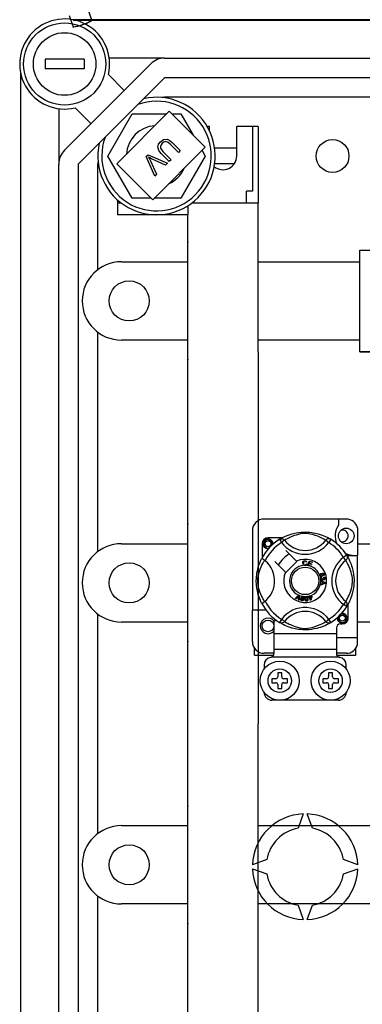
# Model space of a CAD drawing. Extents: x -222 to -1, y -264 to 32.
# Drawn here: x -220 to -206, y -230 to -190 of the extents above; entities that cross this region are included whole.
import ezdxf

# ---------------------------------------------------------------- set-up
doc = ezdxf.new("R2010")
doc.units = 0
doc.header["$MEASUREMENT"] = 0
doc.layers.get('0').update_dxf_attribs({"linetype": 'CONTINUOUS'})

# ---------------------------------------------------------------- blocks, each defined once
blk = doc.blocks.new('alzado')
for p, q in [((2.72042, 63.4136), (2.88085, 62.94927)), ((1.9638, 63.15218), (2.12423, 62.68785)), ((50.05613, 62.98023), (2.11571, 62.98023)), ((50.05614, 62.95255), (2.11572, 62.95255)), ((0.97071, 61.3703), (0.97071, 60.96974)), ((2.57296, 61.3703), (0.97071, 61.3703)), ((2.57296, 61.3703), (2.57296, 60.96974)), ((5.86895, 61.41036), (3.59868, 61.41036)), ((5.86895, 61.41036), (47.08234, 61.41036)), ((2.57296, 60.96974), (0.97071, 60.96974)), ((1.76614, 57.63939), (5.30247, 61.17571)), ((-0.03837, 60.82615), (-0.03837, 7.51821)), ((5.86895, 60.60923), (2.33262, 57.07291)), ((3.56313, 60.73828), (4.21408, 60.08733)), ((47.08234, 60.60923), (5.86895, 60.60923)), ((47.91781, 59.80811), (5.86895, 59.80811)), ((1.5315, 59.34318), (1.5315, 57.07291)), ((2.85453, 58.72777), (2.20358, 59.37873)), ((6.06049, 59.23658), (3.90787, 57.08396)), ((7.53334, 57.76374), (6.06049, 59.23658)), ((3.54042, 57.40474), (4.53877, 59.13394)), ((4.53877, 59.13394), (5.95784, 59.13394)), ((6.16314, 59.13394), (6.53547, 59.13394)), ((6.53547, 59.13394), (7.04407, 58.25301)), ((7.70015, 58.60643), (7.61849, 58.60643)), ((7.70015, 58.45235), (7.70015, 58.60643)), ((8.82172, 57.40474), (8.82172, 58.60643)), ((9.70295, 58.60643), (8.82172, 58.60643)), ((9.46262, 58.60643), (9.46262, 55.96319)), ((9.70295, 58.60643), (9.70295, 55.48205)), ((5.38072, 55.61112), (7.53334, 57.76374)), ((6.43203, 57.55345), (6.10081, 57.88467)), ((6.17632, 57.96117), (6.50803, 57.62946)), ((6.50803, 57.62946), (6.43203, 57.55345)), ((7.40224, 57.63264), (7.53381, 57.40474)), ((8.82172, 57.72519), (7.91903, 57.72519)), ((4.53877, 55.67555), (3.54042, 57.40474)), ((5.11113, 57.38069), (5.18912, 57.45867)), ((5.46049, 56.58191), (5.11113, 57.38069)), ((5.18912, 57.45867), (5.98559, 57.10701)), ((5.27584, 57.23149), (5.53797, 56.6594)), ((5.90332, 57.02474), (5.337, 57.29265)), ((6.05646, 57.17789), (5.72475, 57.5096)), ((5.80125, 57.58511), (6.13246, 57.25389)), ((6.13246, 57.25389), (6.05646, 57.17789)), ((7.53381, 57.40474), (6.53547, 55.67555)), ((1.5315, 11.27145), (1.5315, 57.07291)), ((2.33262, 57.07291), (2.33262, 11.27145)), ((3.13375, 52.75823), (3.13375, 57.07291)), ((3.90787, 57.08396), (5.38072, 55.61112)), ((5.98559, 57.10701), (5.90332, 57.02474)), ((8.72114, 57.08429), (7.91903, 57.08429)), ((5.53797, 56.6594), (5.46049, 56.58191)), ((3.93487, 55.61338), (3.93487, 55.00137)), ((5.31628, 55.67555), (4.53877, 55.67555)), ((6.53547, 55.67555), (5.44515, 55.67555)), ((9.46262, 55.96319), (9.22228, 55.96319)), ((9.22228, 55.48205), (9.22228, 55.96319)), ((4.09509, 55.48205), (3.93487, 55.48205)), ((6.81891, 55.37172), (6.81891, 55.00137)), ((9.70295, 55.48205), (6.97914, 55.48205)), ((9.70295, 55.48205), (6.97914, 55.48205)), ((9.70295, 49.39351), (9.70295, 55.48205)), ((6.81891, 55.00137), (3.93487, 55.00137)), ((6.81891, 55.00137), (3.93487, 55.00137)), ((6.81891, 49.39351), (6.81891, 55.00137)), ((13.87154, 49.39484), (13.87154, 53.55803)), ((13.87154, 53.55803), (16.75375, 53.55803)), ((4.09509, 53.07868), (6.81891, 53.07868)), ((9.70295, 53.07868), (13.87154, 53.07868)), ((2.49285, 51.47643), (2.49285, 51.47643)), ((3.13375, 41.22206), (3.13375, 50.19464)), ((6.81891, 49.87419), (4.09509, 49.87419)), ((13.87154, 49.87419), (9.70295, 49.87419)), ((6.81891, 34.17218), (6.81891, 49.39351)), ((9.70295, 49.39351), (9.70295, 34.17218)), ((16.75375, 49.39484), (13.87154, 49.39484)), ((13.87154, 49.39484), (16.75375, 49.39484)), ((13.30694, 42.55136), (9.94436, 42.55136)), ((12.98669, 42.55136), (12.98669, 42.29864)), ((9.46399, 42.07099), (9.46399, 38.81945)), ((13.7713, 42.19398), (13.7713, 41.06117)), ((4.09509, 41.54251), (6.81891, 41.54251)), ((9.8643, 41.54154), (9.8643, 40.97105)), ((10.67529, 41.78173), (10.10448, 41.78173)), ((10.57321, 41.72288), (10.6574, 41.58668)), ((10.59557, 41.73707), (10.59094, 41.73456)), ((10.78429, 41.68413), (10.6574, 41.58668)), ((12.46701, 41.68413), (12.59389, 41.58668)), ((12.67809, 41.72288), (12.59389, 41.58668)), ((13.7713, 41.54251), (16.0332, 41.54251)), ((11.272, 40.82692), (10.83308, 41.26584)), ((10.38019, 40.81294), (10.8191, 40.37403)), ((10.83308, 40.36005), (11.28598, 40.81294)), ((11.28598, 40.81294), (11.272, 40.82692)), ((11.69398, 40.79519), (11.66931, 40.78865)), ((11.67404, 40.72313), (11.69937, 40.71744)), ((11.73214, 40.65195), (11.78264, 40.83288)), ((11.77918, 40.72676), (11.76174, 40.66433)), ((11.88064, 40.69843), (11.77918, 40.72676)), ((11.78264, 40.83288), (11.91525, 40.79585)), ((11.80085, 40.80444), (11.78518, 40.74828)), ((11.78518, 40.74828), (11.88665, 40.71995)), ((11.9092, 40.77418), (11.80085, 40.80444)), ((11.88665, 40.71995), (11.88064, 40.69843)), ((11.91525, 40.79585), (11.9092, 40.77418)), ((13.32815, 41.07281), (13.19195, 40.98862)), ((13.28941, 40.86174), (13.19195, 40.98862)), ((13.33395, 41.06117), (13.7713, 41.06117)), ((13.34234, 41.05046), (13.33983, 41.05508)), ((13.7713, 37.69859), (13.7713, 41.06117)), ((11.73145, 40.64947), (11.73214, 40.65195)), ((11.86829, 40.61129), (11.73145, 40.64947)), ((11.76174, 40.66433), (11.87433, 40.63292)), ((11.86875, 40.61294), (11.86829, 40.61129)), ((11.87433, 40.63292), (11.86875, 40.61294)), ((2.49285, 39.94026), (2.49285, 39.94026)), ((12.26613, 40.02476), (12.4567, 39.95197)), ((12.26613, 40.02425), (12.26613, 40.02476)), ((12.26614, 40.01834), (12.26613, 40.02425)), ((12.26617, 39.998), (12.26614, 40.01834)), ((12.3239, 39.97718), (12.26617, 39.998)), ((12.2664, 39.87522), (12.32406, 39.89758)), ((12.45677, 39.92483), (12.26644, 39.84654)), ((12.29938, 40.16542), (12.30515, 40.14264)), ((12.32406, 39.89758), (12.3239, 39.97718)), ((12.34426, 40.12439), (12.36489, 40.12424)), ((12.34442, 39.96994), (12.34453, 39.9054)), ((12.40031, 39.94912), (12.34442, 39.96994)), ((12.34453, 39.9054), (12.39723, 39.92533)), ((12.37748, 40.23461), (12.36778, 40.25574)), ((12.38898, 40.1501), (12.39037, 40.17378)), ((12.4567, 39.95197), (12.45677, 39.92483)), ((12.26644, 39.84654), (12.2664, 39.87522)), ((11.21407, 39.30005), (11.35455, 39.44008)), ((11.23767, 39.2897), (11.21407, 39.30005)), ((11.34048, 39.39578), (11.23767, 39.2897)), ((11.34876, 39.24093), (11.35907, 39.38762)), ((11.37377, 39.22992), (11.34876, 39.24093)), ((11.35455, 39.44008), (11.35907, 39.44459)), ((11.35907, 39.44459), (11.38278, 39.43419)), ((11.3825, 39.42783), (11.37377, 39.22992)), ((11.38278, 39.43419), (11.3825, 39.42783)), ((11.77, 39.35124), (11.79456, 39.3589)), ((11.77639, 39.3308), (11.77, 39.35124)), ((11.80095, 39.33846), (11.77639, 39.3308)), ((11.78101, 39.4024), (11.8033, 39.40933)), ((11.78199, 39.39926), (11.78101, 39.4024)), ((11.79456, 39.3589), (11.78199, 39.39926)), ((11.83763, 39.22076), (11.80095, 39.33846)), ((11.8033, 39.40933), (11.80453, 39.40537)), ((11.80453, 39.40537), (11.81685, 39.36583)), ((11.81685, 39.36583), (11.89564, 39.39039)), ((11.88013, 39.36314), (11.82324, 39.34539)), ((11.82324, 39.34539), (11.84872, 39.26352)), ((11.85584, 39.22642), (11.83763, 39.22076)), ((11.84872, 39.26352), (11.88013, 39.36314)), ((11.90203, 39.36995), (11.85584, 39.22642)), ((11.89564, 39.39039), (11.90203, 39.36995)), ((13.28941, 39.17901), (13.19195, 39.05213)), ((10.02442, 38.81945), (9.46399, 38.81945)), ((9.46399, 37.53847), (9.46399, 38.81945)), ((13.32815, 38.96793), (13.19195, 39.05213)), ((13.33191, 38.97405), (13.32815, 38.96793)), ((13.387, 38.49921), (13.387, 39.06992)), ((3.13375, 29.68589), (3.13375, 38.65847)), ((6.81891, 38.33802), (4.09509, 38.33802)), ((10.34467, 38.35362), (10.34467, 37.85872)), ((10.57285, 38.31809), (10.56836, 38.32088)), ((12.46701, 38.35662), (12.59389, 38.45407)), ((12.67809, 38.31787), (12.59389, 38.45407)), ((16.0332, 38.33802), (13.7713, 38.33802)), ((12.90663, 38.0989), (12.90663, 37.85872)), ((13.06676, 38.25902), (13.14682, 38.25902)), ((12.90663, 37.85872), (10.34467, 37.85872)), ((10.34467, 37.85872), (10.34467, 37.21822)), ((12.90663, 37.85872), (12.90663, 37.21822)), ((12.90663, 37.69859), (13.7713, 37.69859)), ((13.7713, 37.41548), (13.7713, 37.69859)), ((9.54405, 36.97804), (9.54405, 37.27294)), ((12.90663, 37.21822), (10.34467, 37.21822)), ((10.34467, 37.21822), (10.34467, 37.05138)), ((12.90663, 37.21822), (12.90663, 37.05138)), ((13.70725, 36.97804), (13.70725, 37.27294)), ((9.54405, 36.97804), (10.32458, 36.97804)), ((10.34467, 37.0581), (9.94436, 37.0581)), ((13.02086, 36.89798), (10.23044, 36.89798)), ((13.30694, 37.0581), (12.90663, 37.0581)), ((12.92658, 36.97804), (13.70725, 36.97804)), ((9.94436, 36.57773), (9.94436, 36.41761)), ((10.66491, 36.25749), (10.50479, 36.25749)), ((10.50479, 36.25749), (10.50479, 36.09736)), ((10.66491, 36.09736), (10.66491, 36.25749)), ((12.58639, 36.25749), (12.58639, 36.09736)), ((12.74651, 36.25749), (12.58639, 36.25749)), ((12.74651, 36.09736), (12.74651, 36.25749)), ((13.30694, 36.41761), (13.30694, 36.57773)), ((10.42473, 36.0173), (10.26461, 36.0173)), ((10.26461, 36.0173), (10.26461, 35.85718)), ((10.26461, 35.85718), (10.42473, 35.85718)), ((10.9051, 36.0173), (10.74497, 36.0173)), ((10.74497, 35.85718), (10.9051, 35.85718)), ((10.9051, 35.85718), (10.9051, 36.0173)), ((12.3462, 36.0173), (12.3462, 35.85718)), ((12.50633, 36.0173), (12.3462, 36.0173)), ((12.3462, 35.85718), (12.50633, 35.85718)), ((12.98669, 36.0173), (12.82657, 36.0173)), ((12.82657, 35.85718), (12.98669, 35.85718)), ((12.98669, 35.85718), (12.98669, 36.0173)), ((10.50479, 35.77712), (10.50479, 35.617)), ((10.50479, 35.617), (10.66491, 35.617)), ((10.66491, 35.617), (10.66491, 35.77712)), ((12.58639, 35.77712), (12.58639, 35.617)), ((12.58639, 35.617), (12.74651, 35.617)), ((12.74651, 35.617), (12.74651, 35.77712)), ((12.98669, 35.13663), (10.26461, 35.13663)), ((6.81891, 18.95084), (6.81891, 34.17218)), ((9.70295, 18.95084), (9.70295, 34.17218)), ((11.54554, 30.48553), (11.3321, 29.8991)), ((11.9192, 29.8991), (11.70576, 30.48553)), ((4.09509, 30.00634), (6.81891, 30.00634)), ((9.70295, 30.00634), (16.0332, 30.00634)), ((10.05052, 28.61753), (9.4641, 28.40409)), ((13.7872, 28.40409), (13.20077, 28.61753)), ((2.49285, 28.40409), (2.49285, 28.40409)), ((9.4641, 28.24387), (10.05052, 28.03043)), ((13.20077, 28.03043), (13.7872, 28.24387)), ((3.13375, 18.14972), (3.13375, 27.1223)), ((6.81891, 26.80185), (4.09509, 26.80185)), ((16.0332, 26.80185), (9.70295, 26.80185)), ((11.3321, 26.74885), (11.54554, 26.16243)), ((11.70576, 26.16243), (11.9192, 26.74885))]:
    blk.add_line(p, q)
at = {"flags": 128}
for points in [[(5.69705, 57.98606), (5.82238, 58.07739), (5.97448, 58.09467), (6.08377, 58.04118), (6.17632, 57.96117)], [(5.72475, 57.5096), (5.62704, 57.62872), (5.5881, 57.77541), (5.62272, 57.89063), (5.69705, 57.98606)], [(5.77207, 57.92424), (5.72417, 57.86729), (5.69381, 57.79968), (5.69906, 57.72638), (5.80125, 57.58511)], [(6.10081, 57.88467), (6.01994, 57.95545), (5.92115, 57.99374), (5.83967, 57.97444), (5.77207, 57.92424)], [(5.21286, 57.35646), (5.24942, 57.28712), (5.27584, 57.23149)], [(5.337, 57.29265), (5.26689, 57.32723), (5.21286, 57.35646)], [(10.58922, 41.73267), (10.62196, 41.75207), (10.66569, 41.77668), (10.72379, 41.80722), (10.79842, 41.84297), (10.8895, 41.88162), (11.00662, 41.92378), (11.07356, 41.94426), (11.14612, 41.96362), (11.25119, 41.98657), (11.36843, 42.00531), (11.46528, 42.01548), (11.57002, 42.02114), (11.64279, 42.02184), (11.71668, 42.01984), (11.81187, 42.01323), (11.9044, 42.00241), (12.03678, 41.97923), (12.15815, 41.94978), (12.24474, 41.92376), (12.32357, 41.89629), (12.39553, 41.86792), (12.45943, 41.83998), (12.52737, 41.80729), (12.58296, 41.77813), (12.62672, 41.75358), (12.65752, 41.73542), (12.67809, 41.72288), (12.67809, 41.72288)], [(12.46701, 41.68413), (12.44962, 41.69489), (12.42494, 41.70971), (12.38954, 41.73007), (12.34225, 41.7557), (12.28286, 41.7855), (12.23174, 41.80915), (12.17363, 41.83392), (12.10744, 41.85958), (12.03324, 41.8853), (11.93923, 41.91351), (11.83156, 41.93972), (11.76496, 41.95209), (11.69138, 41.96113), (11.63961, 41.96378), (11.58557, 41.96286), (11.50977, 41.95556), (11.43624, 41.94309), (11.34502, 41.92225), (11.26106, 41.8988), (11.14792, 41.86107), (11.05003, 41.82241), (10.97626, 41.78924), (10.91448, 41.75854), (10.86387, 41.73125), (10.82548, 41.70919), (10.79776, 41.6925), (10.78429, 41.68413)], [(10.12565, 41.34557), (10.10448, 41.34139), (10.02842, 41.3564), (9.96231, 41.40066), (9.91987, 41.46422), (9.90433, 41.54154), (9.91987, 41.61887), (9.96231, 41.68242), (10.02842, 41.72668), (10.10448, 41.7417), (10.10448, 41.7417)], [(10.24431, 41.50437), (10.25155, 41.55315), (10.24221, 41.60157), (10.21754, 41.64425), (10.17913, 41.67797), (10.13081, 41.69761), (10.07873, 41.70024), (10.02728, 41.68568), (9.98217, 41.65422), (9.94999, 41.60962), (9.9336, 41.55623), (9.93557, 41.49843), (9.95657, 41.44453), (9.99408, 41.39998), (10.04611, 41.36878), (10.10556, 41.35658), (10.13933, 41.3609)], [(10.0752, 41.73591), (10.07792, 41.7371), (10.09315, 41.74021), (10.10084, 41.7413), (10.10277, 41.74152), (10.10373, 41.74162), (10.10422, 41.74167), (10.10446, 41.74169), (10.10447, 41.74169), (10.10448, 41.7417), (10.10448, 41.7417)], [(10.10448, 41.7417), (10.16372, 41.72301), (10.21315, 41.68568), (10.24717, 41.63396), (10.26038, 41.57326), (10.25158, 41.52126), (10.24431, 41.50437)], [(10.29703, 41.51735), (10.302, 41.56047), (10.29542, 41.60159)], [(10.30157, 41.55678), (10.30464, 41.54154), (10.30037, 41.5203)], [(10.30157, 41.55678), (10.30464, 41.54154), (10.30037, 41.5203)], [(10.57321, 41.72288), (10.59948, 41.73595), (10.62771, 41.744), (10.65693, 41.74676), (10.68617, 41.74413), (10.71444, 41.73621), (10.74079, 41.72325), (10.76434, 41.70569), (10.78429, 41.68413)], [(12.67809, 41.72288), (12.65181, 41.73595), (12.62359, 41.744), (12.59437, 41.74676), (12.56513, 41.74413), (12.53686, 41.73621), (12.51051, 41.72325), (12.48696, 41.70569), (12.46701, 41.68413)], [(9.84712, 39.10223), (9.84704, 39.1024), (9.84084, 39.11451), (9.82853, 39.13918), (9.81062, 39.17669), (9.78893, 39.225), (9.76374, 39.28592), (9.73574, 39.3613), (9.70681, 39.45097), (9.68059, 39.54828), (9.65679, 39.66019), (9.64263, 39.74877), (9.63159, 39.84754), (9.62721, 39.90909), (9.62463, 39.97497), (9.62422, 40.04115), (9.62608, 40.10903), (9.63111, 40.18762), (9.63887, 40.263), (9.64795, 40.32834), (9.65856, 40.39013), (9.6836, 40.5047), (9.70598, 40.58695), (9.7293, 40.66068), (9.75289, 40.72672), (9.77548, 40.78394), (9.79616, 40.83223), (9.81417, 40.87166), (9.82899, 40.90251), (9.83981, 40.92421), (9.84701, 40.9383), (9.84701, 40.9383)], [(9.96189, 39.17901), (9.95113, 39.1964), (9.93631, 39.22109), (9.91596, 39.25648), (9.89032, 39.30377), (9.86052, 39.36317), (9.83687, 39.41429), (9.8121, 39.47239), (9.78644, 39.53858), (9.76072, 39.61278), (9.73251, 39.70679), (9.7063, 39.81446), (9.69394, 39.88107), (9.6849, 39.95465), (9.68225, 40.00641), (9.68316, 40.06045), (9.69047, 40.13625), (9.70293, 40.20978), (9.72377, 40.30101), (9.74722, 40.38497), (9.78495, 40.4981), (9.82361, 40.596), (9.85679, 40.66976), (9.88749, 40.73154), (9.91477, 40.78216), (9.93683, 40.82054), (9.95353, 40.84826), (9.96189, 40.86174)], [(9.98039, 40.84738), (9.93769, 40.88037), (9.89861, 40.90819), (9.86861, 40.92766), (9.85096, 40.93743), (9.84701, 40.9383)], [(11.53001, 40.74904), (11.5355, 40.79023), (11.55735, 40.82534), (11.58515, 40.84239), (11.61723, 40.84858)], [(11.57861, 40.65914), (11.55481, 40.67722), (11.53946, 40.70295), (11.53001, 40.74904)], [(11.61731, 40.82698), (11.58722, 40.81953), (11.56553, 40.79758), (11.5579, 40.77431), (11.55599, 40.74985)], [(11.55599, 40.74985), (11.56043, 40.71865), (11.57484, 40.69085), (11.59534, 40.67725), (11.61966, 40.67313)], [(11.61723, 40.84858), (11.64523, 40.8452), (11.67007, 40.832), (11.68468, 40.81533), (11.69398, 40.79519)], [(11.66931, 40.78865), (11.66077, 40.80627), (11.6469, 40.81995), (11.63264, 40.82564), (11.61731, 40.82698)], [(11.61966, 40.67313), (11.64168, 40.67775), (11.6598, 40.691), (11.67404, 40.72313)], [(11.69937, 40.71744), (11.68277, 40.68032), (11.65808, 40.66004)], [(13.32815, 41.07281), (13.34123, 41.04654), (13.34928, 41.01832), (13.35204, 40.98909), (13.34941, 40.95985), (13.34148, 40.93158), (13.32852, 40.90523), (13.31097, 40.88169), (13.28941, 40.86174)], [(13.28941, 39.17901), (13.30017, 39.1964), (13.31499, 39.22109), (13.33534, 39.25648), (13.36098, 39.30377), (13.39078, 39.36317), (13.41442, 39.41429), (13.4392, 39.47239), (13.46486, 39.53858), (13.49058, 39.61278), (13.51879, 39.70679), (13.54499, 39.81446), (13.55736, 39.88107), (13.5664, 39.95465), (13.56905, 40.00641), (13.56814, 40.06045), (13.56083, 40.13625), (13.54837, 40.20978), (13.52753, 40.30101), (13.50408, 40.38497), (13.46635, 40.4981), (13.42769, 40.596), (13.39451, 40.66976), (13.36381, 40.73154), (13.33653, 40.78216), (13.31447, 40.82054), (13.29777, 40.84826), (13.28941, 40.86174)], [(13.33794, 41.05681), (13.35734, 41.02406), (13.38196, 40.98033), (13.41249, 40.92223), (13.44824, 40.8476), (13.48689, 40.75653), (13.50809, 40.7005), (13.52905, 40.63941), (13.54954, 40.57246), (13.56889, 40.4999), (13.59184, 40.39484), (13.61059, 40.27759), (13.62075, 40.18075), (13.62641, 40.076), (13.62711, 40.00323), (13.62511, 39.92934), (13.6185, 39.83415), (13.60768, 39.74163), (13.59697, 39.67392), (13.58451, 39.60925), (13.55505, 39.48787), (13.52903, 39.40128), (13.50156, 39.32245), (13.4732, 39.25049), (13.44525, 39.18659), (13.41256, 39.11866), (13.38341, 39.06307), (13.35886, 39.0193), (13.3407, 38.9885), (13.33267, 38.97528)], [(11.62231, 40.65162), (11.5964, 40.65352), (11.57861, 40.65914)], [(11.65808, 40.66004), (11.63815, 40.65333), (11.62231, 40.65162)], [(12.21685, 40.26677), (12.21704, 40.26814), (12.22166, 40.28345), (12.23012, 40.29702), (12.25507, 40.31693), (12.28421, 40.33022)], [(12.26786, 40.29565), (12.25179, 40.28641), (12.24012, 40.27206), (12.23638, 40.258), (12.23845, 40.24362)], [(12.31943, 40.27437), (12.30993, 40.28885), (12.29481, 40.29733), (12.28121, 40.29869), (12.26786, 40.29565)], [(12.28421, 40.33022), (12.32976, 40.3418), (12.36635, 40.33876)], [(12.37217, 40.31236), (12.3529, 40.31971), (12.33222, 40.31988), (12.30073, 40.31163)], [(12.30073, 40.31163), (12.31512, 40.30636), (12.32741, 40.29722), (12.34037, 40.27706)], [(12.36635, 40.33876), (12.39139, 40.3221), (12.40323, 40.30147)], [(12.38479, 40.29616), (12.37903, 40.30628), (12.37217, 40.31236)], [(12.40323, 40.30147), (12.40732, 40.27977), (12.4022, 40.25838), (12.39178, 40.24451), (12.37748, 40.23461)], [(12.38344, 40.27087), (12.38688, 40.28493), (12.38479, 40.29616)], [(12.22063, 40.23661), (12.2167, 40.25314), (12.21685, 40.26677)], [(12.23662, 40.21258), (12.22743, 40.22316), (12.22063, 40.23661)], [(12.30196, 40.20328), (12.26379, 40.19965), (12.2493, 40.20422), (12.23662, 40.21258)], [(12.23845, 40.24362), (12.24876, 40.22929), (12.26489, 40.22196), (12.27887, 40.22162), (12.29245, 40.2251)], [(12.25326, 40.09922), (12.25322, 40.11628), (12.25667, 40.13014)], [(12.26436, 40.06816), (12.25723, 40.08211), (12.25326, 40.09922)], [(12.25667, 40.13014), (12.26464, 40.14415), (12.2762, 40.15539), (12.29938, 40.16542)], [(12.31982, 40.04256), (12.30189, 40.04309), (12.28508, 40.04927), (12.26436, 40.06816)], [(12.30515, 40.14264), (12.29034, 40.13614), (12.27826, 40.12551), (12.27305, 40.11399), (12.27243, 40.10134)], [(12.27243, 40.10134), (12.27798, 40.08498), (12.2902, 40.07277), (12.30278, 40.06757), (12.31639, 40.06708)], [(12.29245, 40.2251), (12.3079, 40.23354), (12.31869, 40.24733), (12.32182, 40.26076), (12.31943, 40.27437)], [(12.34037, 40.27706), (12.34341, 40.25147), (12.33418, 40.22735), (12.32003, 40.21273), (12.30196, 40.20328)], [(12.31639, 40.06708), (12.33193, 40.07211), (12.34357, 40.08354), (12.34835, 40.09547), (12.34872, 40.10834)], [(12.36212, 40.08332), (12.35717, 40.0662), (12.3458, 40.05251), (12.33351, 40.04573), (12.31982, 40.04256)], [(12.34872, 40.10834), (12.34668, 40.11746), (12.34426, 40.12439)], [(12.40342, 40.06181), (12.38966, 40.06244), (12.37693, 40.06767), (12.36212, 40.08332)], [(12.36489, 40.12424), (12.36493, 40.12212), (12.36504, 40.12047)], [(12.36504, 40.12047), (12.36923, 40.10531), (12.3781, 40.09235), (12.3888, 40.08635), (12.40111, 40.08567)], [(12.36778, 40.25574), (12.37752, 40.26325), (12.38344, 40.27087)], [(12.42697, 40.12), (12.42226, 40.13411), (12.41161, 40.14446), (12.38898, 40.1501)], [(12.39037, 40.17378), (12.41292, 40.16886), (12.43175, 40.15565), (12.44148, 40.14037), (12.44595, 40.12278)], [(12.39723, 39.92533), (12.41921, 39.93333), (12.43672, 39.93892)], [(12.43672, 39.93892), (12.41613, 39.94393), (12.40031, 39.94912)], [(12.40111, 40.08567), (12.41378, 40.08996), (12.4231, 40.09956), (12.42675, 40.10944), (12.42697, 40.12)], [(12.44595, 40.12278), (12.4446, 40.09973), (12.43456, 40.07901), (12.42065, 40.06739), (12.40342, 40.06181)], [(11.36246, 39.42022), (11.35039, 39.40632), (11.34048, 39.39578)], [(11.35907, 39.38762), (11.36067, 39.40591), (11.36246, 39.42022)], [(11.49408, 39.2028), (11.47841, 39.20734), (11.4648, 39.21627), (11.45478, 39.22912), (11.44872, 39.24427), (11.44487, 39.27661), (11.4482, 39.30911)], [(11.4482, 39.30911), (11.45538, 39.341), (11.46903, 39.37058), (11.47972, 39.38292), (11.49326, 39.39197), (11.496, 39.39314)], [(11.47202, 39.30526), (11.46899, 39.25686), (11.47147, 39.24498), (11.47728, 39.23435), (11.48613, 39.22611), (11.49746, 39.22193)], [(11.52218, 39.37643), (11.51014, 39.37598), (11.49924, 39.37081), (11.48438, 39.35203), (11.47202, 39.30526)], [(11.57125, 39.28921), (11.56402, 39.25732), (11.55038, 39.22769), (11.53971, 39.21533), (11.52615, 39.20627), (11.51039, 39.20212), (11.49408, 39.2028)], [(11.496, 39.39314), (11.50876, 39.39611), (11.52275, 39.39584), (11.52529, 39.39549)], [(11.49746, 39.22193), (11.50597, 39.22161), (11.51421, 39.22367), (11.52514, 39.23128)], [(11.54743, 39.29306), (11.55042, 39.34138), (11.54796, 39.35324), (11.54222, 39.36389), (11.53347, 39.3722), (11.52218, 39.37643)], [(11.52514, 39.23128), (11.5413, 39.26447), (11.54743, 39.29306)], [(11.52529, 39.39549), (11.53732, 39.39243), (11.54806, 39.38715), (11.55233, 39.38409)], [(11.55233, 39.38409), (11.56014, 39.3762), (11.56498, 39.36893)], [(11.56498, 39.36893), (11.57441, 39.32483), (11.57125, 39.28921)], [(11.61581, 39.28761), (11.61557, 39.32024), (11.62207, 39.35212), (11.62961, 39.36656), (11.64072, 39.37845), (11.64303, 39.38012)], [(11.68468, 39.19465), (11.6684, 39.19551), (11.65311, 39.20106), (11.64042, 39.21127), (11.63108, 39.22463), (11.61995, 39.25523), (11.61581, 39.28761)], [(11.67244, 39.3699), (11.66083, 39.36673), (11.65138, 39.35924), (11.64472, 39.34917), (11.6412, 39.33761), (11.63983, 39.2893)], [(11.63983, 39.2893), (11.6479, 39.24151), (11.65303, 39.23052), (11.66111, 39.2215), (11.6716, 39.2155), (11.6836, 39.21405)], [(11.64303, 39.38012), (11.65487, 39.38596), (11.66869, 39.38888), (11.67109, 39.38911)], [(11.67109, 39.38911), (11.68348, 39.3889), (11.69513, 39.38624), (11.69999, 39.38421)], [(11.71597, 39.29462), (11.70785, 39.34224), (11.70274, 39.3532), (11.69475, 39.36225), (11.68437, 39.36837), (11.67244, 39.3699)], [(11.6836, 39.21405), (11.69947, 39.21957), (11.70835, 39.22945)], [(11.73999, 39.29631), (11.74025, 39.26365), (11.73371, 39.23174), (11.72617, 39.21729), (11.71504, 39.20539), (11.70069, 39.19773), (11.68468, 39.19465)], [(11.69999, 39.38421), (11.70939, 39.37837), (11.71574, 39.37241)], [(11.70835, 39.22945), (11.71653, 39.2654), (11.71597, 39.29462)], [(11.71574, 39.37241), (11.73491, 39.33166), (11.73999, 39.29631)], [(13.32815, 38.96793), (13.34123, 38.99421), (13.34928, 39.02243), (13.35204, 39.05166), (13.34941, 39.08089), (13.34148, 39.10917), (13.32852, 39.13552), (13.31097, 39.15906), (13.28941, 39.17901)], [(13.11754, 38.69358), (13.12026, 38.69477), (13.13548, 38.69788), (13.14317, 38.69896), (13.1451, 38.69918), (13.14607, 38.69928), (13.14655, 38.69933), (13.14679, 38.69936), (13.14681, 38.69936), (13.14682, 38.69936), (13.14682, 38.69936)], [(13.12565, 38.69518), (13.14682, 38.69936), (13.14682, 38.69936)], [(13.14682, 38.69936), (13.20606, 38.68067), (13.25549, 38.64334), (13.2895, 38.59163), (13.30271, 38.53092), (13.29391, 38.47893), (13.28665, 38.46203)], [(10.78429, 38.35662), (10.78385, 38.3561), (10.76062, 38.33318), (10.73318, 38.3147), (10.70029, 38.30108), (10.64962, 38.29466), (10.61111, 38.30095), (10.57285, 38.31809)], [(12.67809, 38.31787), (12.66235, 38.30824), (12.62934, 38.28868), (12.58561, 38.26407), (12.5275, 38.23353), (12.45288, 38.19778), (12.3618, 38.15913), (12.24468, 38.11697), (12.17774, 38.09649), (12.10518, 38.07713), (12.00011, 38.05418), (11.88287, 38.03544), (11.78602, 38.02527), (11.68128, 38.01961), (11.60851, 38.01891), (11.53462, 38.02091), (11.43943, 38.02752), (11.3469, 38.03834), (11.21452, 38.06152), (11.09315, 38.09097), (11.00656, 38.11699), (10.92773, 38.14446), (10.85577, 38.17283), (10.79187, 38.20077), (10.72393, 38.23346), (10.66834, 38.26262), (10.62458, 38.28717), (10.59378, 38.30533), (10.57487, 38.31685)], [(10.78429, 38.35662), (10.80167, 38.34586), (10.82636, 38.33104), (10.86176, 38.31068), (10.90905, 38.28505), (10.96844, 38.25525), (11.01956, 38.2316), (11.07766, 38.20683), (11.14386, 38.18117), (11.21806, 38.15545), (11.31207, 38.12724), (11.41974, 38.10103), (11.48634, 38.08866), (11.55992, 38.07962), (11.61169, 38.07697), (11.66573, 38.07789), (11.74153, 38.08519), (11.81506, 38.09765), (11.90628, 38.1185), (11.99024, 38.14195), (12.10337, 38.17968), (12.20127, 38.21834), (12.27504, 38.25151), (12.33682, 38.28221), (12.38743, 38.3095), (12.42582, 38.33156), (12.45353, 38.34825), (12.46701, 38.35662)], [(12.67809, 38.31787), (12.65181, 38.3048), (12.62359, 38.29674), (12.59437, 38.29399), (12.56513, 38.29662), (12.53686, 38.30454), (12.51051, 38.3175), (12.48696, 38.33506), (12.46701, 38.35662)], [(13.34391, 38.51444), (13.34697, 38.49921), (13.33143, 38.42188), (13.28899, 38.35832), (13.22288, 38.31407), (13.14682, 38.29905), (13.07075, 38.31407), (13.00464, 38.35832), (12.9622, 38.42188), (12.94666, 38.49921), (12.95093, 38.52045)], [(13.34391, 38.51444), (13.34697, 38.49921), (13.33143, 38.42188), (13.28899, 38.35832), (13.22288, 38.31407), (13.14682, 38.29905), (13.07075, 38.31407), (13.00464, 38.35832), (12.9622, 38.42188), (12.94666, 38.49921), (12.95093, 38.52045)], [(13.28665, 38.46203), (13.29388, 38.51081), (13.28454, 38.55924), (13.25987, 38.60191), (13.22146, 38.63564), (13.17314, 38.65527), (13.12106, 38.65791), (13.06961, 38.64334), (13.0245, 38.61188), (12.99232, 38.56728), (12.97593, 38.51389), (12.9779, 38.45609), (12.9989, 38.4022), (13.03641, 38.35764), (13.08845, 38.32644), (13.14789, 38.31424), (13.20805, 38.32194), (13.26504, 38.34997), (13.30953, 38.39531), (13.33679, 38.45263), (13.34433, 38.51814), (13.33775, 38.55925)]]:
    blk.add_lwpolyline(points, dxfattribs=at)
for centre, radius in [((1.77184, 61.17002), 1.68236), ((1.77184, 61.17002), 1.2818), ((12.74722, 57.40474), 0.67294), ((4.41554, 51.47643), 0.82115), ((13.30694, 41.86179), 0.32025), ((10.10448, 41.54154), 0.12009), ((4.41554, 39.94026), 0.82115), ((11.62565, 40.02037), 0.56043), ((10.10448, 38.17896), 0.24018), ((13.14682, 38.49921), 0.12009), ((10.58485, 35.93724), 0.80061), ((12.66645, 35.93724), 0.80061), ((10.58485, 35.93724), 0.48037), ((12.66645, 35.93724), 0.48037), ((4.41554, 28.40409), 0.82115)]:
    blk.add_circle(centre, radius)
for centre, radius, start, end in [((1.77184, 61.17002), 1.84258, 346.448981, 283.551019), ((1.80244, 64.8224), 2.16138, 278.191744, 299.930205), ((1.8089, 64.8261), 2.16138, 278.191744, 299.930205), ((5.86895, 60.60923), 0.80112, 90, 135), ((5.53712, 57.40474), 2.40337, 167.308991, 102.691009), ((5.53712, 57.40474), 2.24314, 160.102833, 109.897167), ((5.86895, 59.00699), 0.80112, 90, 98.709649), ((5.53712, 57.40474), 1.23886, 93.316647, 176.683353), ((2.33262, 57.07291), 0.80112, 135, 180), ((8.26093, 57.40474), 0.56079, 230.151762, 0), ((3.93487, 57.07291), 0.80112, 171.290351, 180), ((5.53712, 57.40474), 1.23886, 294.1446, 335.8554), ((4.09509, 51.47643), 1.60225, 90, 180), ((4.09509, 51.47643), 1.60225, 180, 270), ((9.94436, 42.07099), 0.48037, 90, 180), ((13.30694, 42.07099), 0.48037, 14.835112, 90), ((13.65762, 41.86179), 0.80061, 146.931492, 203.299008), ((13.14682, 41.86179), 0.24018, 0, 104.477512), ((4.09509, 39.94026), 1.60225, 90, 180), ((11.62565, 40.02037), 2.00154, 121.723206, 152.702526), ((10.10448, 41.54154), 0.24018, 90, 180), ((10.10448, 41.54154), 0.20015, 90.02967, 270), ((11.62565, 40.02037), 1.84141, 121.723206, 153.313275), ((10.10448, 41.54154), 0.20015, 17.457603, 90), ((10.10448, 41.54154), 0.20015, 354.779417, 5.177827), ((11.62565, 42.33038), 1.2209, 217.527611, 322.472389), ((11.62565, 42.33038), 1.06091, 217.527611, 322.472389), ((11.62565, 40.02037), 1.84141, 31.723206, 58.276794), ((11.62565, 40.02037), 2.00154, 31.723206, 58.276794), ((13.14682, 41.86179), 0.24018, 255.522488, 0), ((10.10448, 41.54154), 0.20015, 270, 275.220583), ((11.62565, 40.02037), 1.28098, 120.522488, 149.477512), ((13.65762, 41.86179), 0.80061, 241.067908, 270), ((9.31565, 40.02037), 1.06105, 300.064436, 51.207507), ((11.62565, 40.02037), 0.88068, 156.323686, 113.676314), ((13.93565, 40.02037), 1.2209, 127.527611, 232.472389), ((13.93565, 40.02037), 1.06091, 127.527611, 232.472389), ((11.62565, 40.02037), 0.64049, 94.212185, 244.959329), ((11.62565, 40.02037), 0.64049, 80.429089, 87.097304), ((11.62565, 40.02037), 0.64049, 22.625031, 67.694221), ((4.09509, 39.94026), 1.60225, 180, 270), ((11.62565, 40.02037), 0.64049, 286.217523, 359.817897), ((11.62565, 40.02037), 0.64049, 9.867606, 17.463224), ((11.62565, 40.02037), 0.64049, 0.346983, 4.278861), ((11.62565, 40.02037), 2.00154, 207.309414, 238.11335), ((11.62565, 40.02037), 1.84141, 206.686725, 243.317662), ((11.62565, 40.02037), 0.64049, 247.689298, 258.321483), ((11.62565, 40.02037), 0.64049, 263.426772, 271.555243), ((11.62565, 40.02037), 0.64049, 276.665298, 284.128202), ((11.62565, 37.71037), 1.2209, 37.527611, 149.996631), ((11.62565, 37.71037), 1.06091, 37.527611, 142.472389), ((11.62565, 40.02037), 1.84141, 301.723206, 328.276794), ((11.62565, 40.02037), 2.00154, 301.723206, 328.276794), ((13.14682, 38.49921), 0.20015, 90.02967, 95.220583), ((13.14682, 38.49921), 0.20015, 17.457603, 90), ((10.10448, 38.17896), 0.32025, 36.794093, 318.590378), ((10.12057, 38.58239), 0.32025, 314.407429, 332.484912), ((13.14682, 38.49921), 0.20015, 174.779417, 270), ((13.14682, 38.49921), 0.20015, 270, 5.177827), ((13.14682, 38.49921), 0.24018, 270, 0), ((13.06676, 38.0989), 0.16012, 90, 180), ((9.94436, 37.53847), 0.48037, 180, 270), ((13.30694, 37.53847), 0.48037, 270, 345.164888), ((10.26461, 36.57773), 0.32025, 99.594068, 180), ((10.18454, 37.05138), 0.16012, 279.594068, 286.656599), ((10.18454, 37.05138), 0.16012, 286.656599, 0), ((13.06676, 37.05138), 0.16012, 180, 253.343401), ((13.06676, 37.05138), 0.16012, 253.343401, 260.405932), ((12.98669, 36.57773), 0.32025, 0, 80.405932), ((10.42473, 36.09736), 0.08006, 270, 0), ((10.42473, 35.77712), 0.08006, 0, 90), ((10.74497, 36.09736), 0.08006, 180, 270), ((10.74497, 35.77712), 0.08006, 90, 180), ((12.50633, 36.09736), 0.08006, 270, 0), ((12.50633, 35.77712), 0.08006, 0, 90), ((12.82657, 36.09736), 0.08006, 180, 270), ((12.82657, 35.77712), 0.08006, 90, 180), ((10.26461, 35.45687), 0.32025, 180, 270), ((12.98669, 35.45687), 0.32025, 270, 0), ((11.62565, 28.32398), 2.16303, 92.122551, 177.877449), ((11.62565, 28.32398), 2.16303, 2.122551, 87.877449), ((4.09509, 28.40409), 1.60225, 90, 180), ((11.62565, 28.32398), 1.60225, 100.556983, 169.443017), ((11.62565, 28.32398), 1.60225, 10.556983, 79.443017), ((4.09509, 28.40409), 1.60225, 180, 270), ((11.62565, 28.32398), 2.16303, 182.122551, 267.877449), ((11.62565, 28.32398), 2.16303, 272.122551, 357.877449), ((11.62565, 28.32398), 1.60225, 190.556983, 259.443017), ((11.62565, 28.32398), 1.60225, 280.556983, 349.443017)]:
    blk.add_arc(centre, radius, start, end)
for p in [(6.81891, 53.8798), (6.81891, 49.07306), (6.81891, 42.34363), (6.81891, 37.53689), (6.81891, 30.80746), (6.81891, 26.00072)]:
    blk.add_point(p)

msp = doc.modelspace()

# ---------------------------------------------------------------- block references
msp.add_blockref('alzado', (-219.529, -252.578))

doc.saveas('drawing.dxf')
